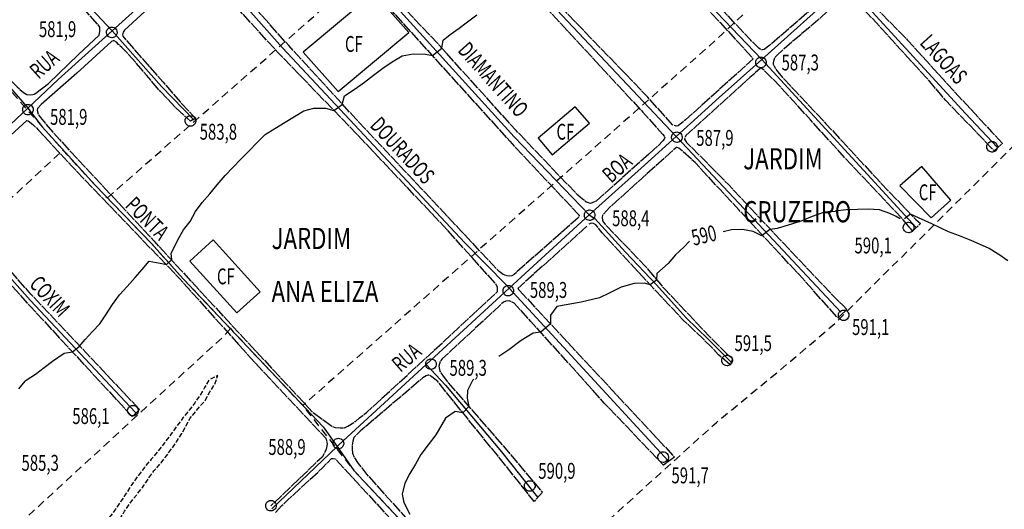
# Model space of a CAD drawing. Extents: x 407247 to 419261, y 7403127 to 7411618.
# Drawn here: x 410499 to 411118, y 7404342 to 7404651 of the extents above; entities that cross this region are included whole.
import ezdxf

# ---------------------------------------------------------------- set-up
doc = ezdxf.new("R2010")
doc.units = 0
doc.header["$MEASUREMENT"] = 0
for name, pattern in [('TRACO_02', [8, 5, -3]), ('TRACO_11', [8, 3, -1, 3, -1]), ('TRACO_22', [7.5, 7, -0.5])]:
    doc.linetypes.add(name, pattern=pattern)
for name, color, linetype in [('CURVA_INTERM', 255, 'CONTINUOUS'), ('DIV_BAIRROS_TOP', 7, 'CONTINUOUS'), ('EIXO_VIAS_ROD', 255, 'CONTINUOUS'), ('MOV_TERRA', 255, 'CONTINUOUS'), ('PTO_INTE_E_NA', 255, 'CONTINUOUS'), ('QDA_ESP', 255, 'CONTINUOUS'), ('TOP_QDA_ESP', 255, 'CONTINUOUS'), ('TOP_VIA_PAV_M_FIO', 255, 'CONTINUOUS'), ('VIA_N_PAV_S_MFIO', 1, 'CONTINUOUS'), ('VIA_PAV_M_FIO', 1, 'CONTINUOUS')]:
    doc.layers.add(name, color=color, linetype=linetype)
doc.styles.add('LDUP', font='LDUP.SHX')

# ---------------------------------------------------------------- blocks, each defined once
blk = doc.blocks.new('COD003', base_point=(412546.41, 7406522.66))
at = {"layer": 'PTO_INTE_E_NA'}
blk.add_lwpolyline([(412546.394974, 7406520.209885), (412545.828512, 7406520.275361), (412545.324364, 7406520.441575), (412544.993405, 7406520.644171), (412544.784419, 7406520.819163), (412544.454243, 7406521.181794), (412544.213221, 7406521.561104), (412544.016859, 7406521.974631), (412543.957381, 7406522.278901), (412543.952969, 7406522.896939), (412543.992966, 7406523.314698), (412544.155574, 7406523.771093), (412544.3621, 7406524.120195), (412544.563255, 7406524.384319), (412544.929606, 7406524.692722), (412545.375759, 7406524.955776), (412545.813836, 7406525.127175), (412546.061084, 7406525.151454), (412546.415318, 7406525.160284), (412546.967142, 7406525.12548), (412547.505598, 7406524.956386), (412547.8868, 7406524.739795), (412548.31322, 7406524.367944), (412548.601165, 7406523.896682), (412548.849711, 7406523.312277), (412548.931528, 7406522.889252), (412548.924189, 7406522.622239), (412548.919327, 7406522.330277), (412548.732164, 7406521.716474), (412548.450344, 7406521.25002), (412548.08972, 7406520.85041), (412547.673312, 7406520.528309), (412547.059046, 7406520.279002), (412546.651215, 7406520.212123)], close=True, dxfattribs=at)

msp = doc.modelspace()

# ---------------------------------------------------------------- linework, layer by layer
at = {"layer": 'CURVA_INTERM', "linetype": 'CONTINUOUS'}
for points in [[(410497.97, 7404418.41), (410502.08, 7404423.12), (410502.61, 7404423.73), (410508.6, 7404427.61), (410513.93, 7404431.67), (410519.32, 7404435.81), (410526.65, 7404440.81), (410531.82, 7404441.59), (410535.96, 7404444.95), (410539.76, 7404449.47), (410544.41, 7404454.47), (410549.1, 7404459.25), (410552.85, 7404465.01), (410557.01, 7404471.51), (410561.4, 7404477.52), (410566.25, 7404482.84), (410571.21, 7404488.37), (410575.65, 7404493.55), (410580.13, 7404498.71), (410586.93, 7404497.4), (410590.9, 7404496.68), (410594.26, 7404499.75), (410593.97, 7404503.55), (410598.17, 7404512.16), (410601.65, 7404518.49), (410605.92, 7404523.76), (410609.13, 7404530), (410613.4, 7404535.64), (410618.21, 7404541.01), (410622.96, 7404546.81), (410627.82, 7404552.56), (410632.89, 7404557.83), (410637.74, 7404562.88), (410642.77, 7404568.04), (410648.05, 7404573.31), (410653.13, 7404578.37), (410659.16, 7404582.25), (410665.66, 7404586.12), (410671.58, 7404589.73), (410677.36, 7404593.29), (410683.74, 7404594.96), (410691.04, 7404594.96), (410696.36, 7404593.59), (410701.48, 7404597.33), (410703.05, 7404602.85), (410709.8, 7404607.2), (410715.56, 7404611.29), (410721.21, 7404615.76), (410727.2, 7404620.12), (410733.06, 7404624.21), (410739.3, 7404627.93), (410746.22, 7404629.25), (410753.9, 7404629.05), (410758.44, 7404628.08), (410764.16, 7404632.8), (410765.14, 7404637.93), (410769.48, 7404641.48), (410775.18, 7404645.41), (410779.65, 7404648.71), (410786.21, 7404653.88)], [(411052.58, 7404525.27), (411050.12, 7404526.77), (411046.12, 7404528.76), (411039.68, 7404530.97), (411032.5, 7404531.52), (411025.72, 7404531.16), (411018.66, 7404531.07), (411011.73, 7404530.08), (411011.68, 7404530.07), (411006.21, 7404529.48), (411004.32, 7404529.28), (410997.34, 7404526.89), (410990.69, 7404523.99), (410984.25, 7404522.05), (410975.24, 7404519.27), (410970.73, 7404518.61), (410965.6, 7404514.71), (410960.22, 7404517.33), (410953.36, 7404518.61), (410946.52, 7404518.52), (410941.24, 7404517.24)], [(411120.3, 7404498.96), (411114.81, 7404502.8), (411114.36, 7404503.11), (411108.65, 7404506.77), (411102.52, 7404509.41), (411096.38, 7404512.16), (411089.93, 7404514.64), (411083.16, 7404517.17), (411072.65, 7404522.27), (411064.28, 7404525.92), (411059.13, 7404528.28), (411055.41, 7404525.27)], [(410920.14, 7404511.39), (410916.48, 7404507.47), (410911.36, 7404502.68), (410906.56, 7404497.25), (410899.56, 7404490.91), (410899.36, 7404486.76), (410895.41, 7404483.8), (410891.86, 7404484.79), (410885.17, 7404484.6), (410877.09, 7404482.23), (410869.57, 7404478.45), (410863.38, 7404475.64), (410851.85, 7404472.91), (410836.68, 7404470.2), (410832.54, 7404464.69), (410832.54, 7404459.17), (410826.44, 7404454.04), (410821.7, 7404453.45), (410814.21, 7404448.72), (410806.34, 7404442.96), (410800.2, 7404438.64)], [(410784.34, 7404424.43), (410783.6, 7404423.65), (410780.29, 7404417.32), (410780.22, 7404412.47), (410781.22, 7404407.12), (410777.4, 7404403.31), (410772.7, 7404404.01), (410766.61, 7404399.79), (410760.36, 7404389.37), (410755.61, 7404383.08), (410751.06, 7404376.91), (410747.65, 7404371), (410744.06, 7404365.09), (410740.86, 7404359.01), (410739.2, 7404352.04), (410740.41, 7404346.81), (410744.02, 7404339.41)]]:
    msp.add_lwpolyline(points, dxfattribs=at)
at = {"layer": 'DIV_BAIRROS_TOP', "linetype": 'TRACO_02', "flags": 128}
for points in [[(410798.41, 7405021.11), (410770.45, 7404995.35), (410590.76, 7404832.36), (410424.93, 7404682.59), (410443.02, 7404662.31), (410512.81, 7404583.32), (410525.82, 7404568.57), (410546.06, 7404546.49), (410553.78, 7404538.52), (410581.3, 7404510.07), (410601.54, 7404487.55), (410631.22, 7404456.21), (410676.72, 7404407.81), (410708.86, 7404366.93), (410801.77, 7404267.89), (410847.33, 7404315.89), (410879.98, 7404345.48), (410937.08, 7404397.2), (410988.65, 7404439.76), (411011.5, 7404459.51), (411140.88, 7404588.01), (411157.61, 7404603.41), (411165.02, 7404610.57), (411046.16, 7404742.25)], [(410553.78, 7404538.52), (410743.85, 7404705.79), (410748.65, 7404700.44), (410936.14, 7404866.32)], [(411046.16, 7404742.25), (410994.12, 7404690.67), (410983.41, 7404680.96), (410973.05, 7404671.57), (410940.7, 7404641.69), (410930.77, 7404632.69), (410897.36, 7404602.96), (410676.72, 7404407.81)], [(410108.01, 7404190.47), (410137.12, 7404215.69), (410156.28, 7404233.21), (410177, 7404252.09), (410236.26, 7404307.01), (410245.81, 7404315.37), (410249.01, 7404312.27), (410258.04, 7404320.41), (410525.82, 7404568.57)], [(410631.22, 7404456.21), (410625.84, 7404450.36), (410578.25, 7404406.81), (410507.04, 7404341.27), (410471.92, 7404309.19), (410400.21, 7404243.81), (410322.16, 7404172.32), (410249.68, 7404106.31), (410220.86, 7404079.19), (410213.37, 7404071.44)]]:
    msp.add_lwpolyline(points, dxfattribs=at)
at = {"layer": 'EIXO_VIAS_ROD', "linetype": 'CONTINUOUS', "flags": 128}
for points in [[(409831.96, 7405439.64), (409850.29, 7405420.4), (409851.44, 7405419.2), (409894.28, 7405371.52), (409962.78, 7405298.87), (410034.85, 7405222.83), (410045.52, 7405208.09), (410045.89, 7405207.67), (410085.78, 7405162.32), (410149.86, 7405092.75), (410219.86, 7405016.87), (410221.05, 7405015.59), (410267.24, 7404965.99), (410321.62, 7404905.55), (410393.89, 7404826.67), (410394.73, 7404825.75), (410421.13, 7404796.76), (410525.08, 7404677.76), (410553.29, 7404647.53), (410556.72, 7404643.68), (410587.84, 7404608.67), (410608.44, 7404587.48)], [(410222.56, 7405439.64), (410233.76, 7405427.55), (410258.49, 7405400.41), (410258.92, 7405399.92), (410271.7, 7405385.16), (410308.77, 7405345.45), (410337.73, 7405312.79), (410378.34, 7405269.91), (410433.22, 7405210.11), (410433.26, 7405210.05), (410461.97, 7405178.13), (410517.69, 7405116.89), (410606.02, 7405020.01), (410606.04, 7405020), (410678.52, 7404937.52), (410736.7, 7404876.56), (410767.9, 7404840.76), (410771.21, 7404837.11), (410788.41, 7404818.13), (410799.93, 7404807.04), (410927.93, 7404665.27), (410965.6, 7404625.72), (410965.61, 7404625.69), (411062.62, 7404519.96)], [(410319.72, 7405439.64), (410368.33, 7405385.93), (410445.98, 7405300.99), (410485.12, 7405258.17), (410485.85, 7405257.36), (410518.74, 7405223.23), (410562.93, 7405174.65), (410658.72, 7405068.03), (410659.34, 7405067.35), (410724.45, 7404995.93), (410761.97, 7404953.87), (410820.26, 7404887.01), (410824.86, 7404882.97), (410831.78, 7404876.89), (410887.81, 7404814.93), (410915.05, 7404784.56), (411018.68, 7404673.73), (411018.7, 7404673.71), (411093.68, 7404591.67), (411113.9, 7404570.25)], [(410207.14, 7405244.35), (410252.34, 7405194.11), (410301.34, 7405140.92), (410326.33, 7405113.28), (410328.36, 7405111.04), (410358.81, 7405077.73), (410407.4, 7405025.72), (410465.38, 7404960.72), (410500.17, 7404922.63), (410500.21, 7404922.57), (410519.36, 7404900.76), (410560.57, 7404854.35), (410630.98, 7404776.67), (410662.09, 7404741.08), (410663.48, 7404739.53), (410736.14, 7404658.16), (410809.8, 7404576.99), (410857.04, 7404527.91), (410860.6, 7404525.65), (410879.88, 7404504.32), (410899.28, 7404483.73), (410917.89, 7404463.13), (410931.76, 7404449.68), (410946.01, 7404435.41)], [(410520.81, 7404792.28), (410608.44, 7404695.79), (410611.13, 7404692.73), (410663.88, 7404633.01), (410778.7, 7404510.27), (410804.86, 7404483.6), (410806.68, 7404481.64), (410906.61, 7404373.05)], [(410719.45, 7404788.08), (410792.17, 7404704.29), (410911.7, 7404577.11), (410912.09, 7404576.69), (410957.56, 7404528.33), (411015.34, 7404466.63)], [(410341.16, 7404779.31), (410346.69, 7404771.01), (410414.22, 7404694.59), (410482.41, 7404619.48), (410503.08, 7404595.85), (410503.66, 7404595.09), (410512.81, 7404583.32), (410546.06, 7404546.49), (410581.3, 7404510.07), (410601.54, 7404487.55), (410689.66, 7404394.49), (410698.33, 7404382.05), (410708.86, 7404366.93), (410801.9, 7404267.49), (410844.24, 7404218.75), (410786.16, 7404159.68), (410735.94, 7404111.43), (410729.96, 7404106.31)], [(410657.17, 7404342.81), (410698.33, 7404382.05), (410699.5, 7404383.17), (410754.38, 7404433.59), (410806.68, 7404481.64), (410857.04, 7404527.91), (410891.86, 7404559.16), (410911.7, 7404577.11), (410938.8, 7404601.64), (410965.6, 7404625.72), (411016.14, 7404671.13), (411018.7, 7404673.71), (411065.76, 7404720.97), (411065.81, 7404721.03)], [(410445.93, 7404540.75), (410503.66, 7404595.09), (410522.77, 7404613.08), (410556.72, 7404643.68), (410611.13, 7404692.73)], [(410571.41, 7404403.35), (410505.28, 7404474.23), (410445.97, 7404540.71), (410445.93, 7404540.75), (410355.44, 7404637.35)], [(410754.38, 7404433.59), (410766.62, 7404420.57), (410801.88, 7404378.6), (410824.44, 7404350.08)]]:
    msp.add_lwpolyline(points, dxfattribs=at)
at = {"layer": 'MOV_TERRA', "linetype": 'TRACO_11', "flags": 128}
for points in [[(410615.22, 7404411.03), (410618.22, 7404416.36), (410621.32, 7404421.2), (410623.25, 7404426.75), (410617.64, 7404423.83), (410614.97, 7404419.08), (410612.08, 7404414.35), (410608.77, 7404409.55), (410605.14, 7404404.81), (410601.29, 7404400.01), (410597.72, 7404395.17), (410593.92, 7404389.96), (410589.81, 7404384.36), (410585.53, 7404379.09), (410581.37, 7404373.99), (410577.09, 7404368.81), (410572.08, 7404362.27), (410568.76, 7404357.43), (410565.24, 7404352.04), (410562.29, 7404347.52), (410558.82, 7404342.61), (410554.65, 7404336.81), (410551.45, 7404331.8), (410545.94, 7404323.6), (410542.85, 7404318.76), (410540.28, 7404314.07), (410537.45, 7404308.69), (410534.34, 7404302.56), (410531.2, 7404296.39), (410528.41, 7404291.32), (410526.33, 7404286.31), (410524.24, 7404281.25), (410521.68, 7404275.07), (410519.58, 7404270), (410517.45, 7404264.73), (410514.08, 7404256.15), (410512.2, 7404251.04), (410510.28, 7404245.49), (410508.34, 7404238.88), (410507.17, 7404232.33), (410506.41, 7404226.68), (410505.81, 7404220.81), (410504.42, 7404214.73), (410503.66, 7404208.65), (410503.5, 7404202.8), (410503.49, 7404196.35), (410503.48, 7404189.36), (410503.9, 7404183.65), (410505.28, 7404176.61), (410506.61, 7404171.21), (410508.3, 7404165.19), (410510.37, 7404159.05), (410512.34, 7404153.51), (410514.62, 7404148.01), (410517.56, 7404142.93), (410521.54, 7404139.04), (410526.18, 7404135.61), (410530.81, 7404132.13), (410535.66, 7404128.67), (410540.14, 7404125.4), (410545.25, 7404121.4), (410550.42, 7404117.92), (410555.32, 7404115.13), (410560.81, 7404112.29), (410567.9, 7404108.67), (410573.01, 7404106.47), (410573.56, 7404106.31)], [(410595.49, 7404106.31), (410592.32, 7404107.28), (410585.93, 7404109.27), (410580.49, 7404111.41), (410575.05, 7404113.55), (410568.86, 7404116.12), (410563.54, 7404118.59), (410557.62, 7404121.43), (410552.29, 7404124.43), (410543.77, 7404129.45), (410539.02, 7404132.12), (410533.44, 7404135.97), (410528.48, 7404139.67), (410524.01, 7404143.29), (410520.76, 7404147.63), (410518.21, 7404153.44), (410516.45, 7404158.88), (410515.45, 7404164.59), (410513.9, 7404171.36), (410512.26, 7404177.03), (410510.78, 7404183.16), (410509.98, 7404189.19), (410509.68, 7404194.89), (410509.41, 7404200.49), (410509.37, 7404206.36), (410509.54, 7404212.17), (410510.5, 7404219.2), (410512.17, 7404225.65), (410513.34, 7404231.2), (410514.64, 7404236.48), (410516.45, 7404242.28), (410518.22, 7404247.61), (410519.93, 7404253.37), (410521.81, 7404259.17), (410524.01, 7404264.88), (410526.46, 7404270.21), (410528.77, 7404275.27), (410532.4, 7404282.73), (410535.02, 7404288.05), (410537.96, 7404294.45), (410540.64, 7404299.99), (410543.73, 7404305.96), (410546.62, 7404311.01), (410549.18, 7404315.81), (410551.97, 7404320.87), (410555.17, 7404325.88), (410558.44, 7404330.88), (410561.69, 7404336.32), (410564.64, 7404341.37), (410568, 7404346.23), (410572.01, 7404351.33), (410575.9, 7404356.29), (410579.7, 7404361.99), (410583.06, 7404366.61), (410587.6, 7404371.84), (410591.02, 7404376.25), (410594.22, 7404380.63), (410597.33, 7404384.99), (410600.53, 7404390.16), (410603.42, 7404395.21), (410605.88, 7404399.96), (410615.22, 7404411.03)]]:
    msp.add_lwpolyline(points, dxfattribs=at)
at = {"layer": 'QDA_ESP', "linetype": 'CONTINUOUS', "flags": 128}
for points in [[(410721.41, 7404667.69), (410677, 7404630.24), (410698.93, 7404605.45), (410743.52, 7404642.65)], [(410848.22, 7404595.95), (410824.84, 7404576.05), (410833.68, 7404565.67), (410857.06, 7404585.53)], [(411052.45, 7404546.11), (411072.09, 7404525.96), (411084.6, 7404537.08), (411066.18, 7404558.27)], [(410605.68, 7404498.76), (410635.18, 7404466.17), (410649.82, 7404479.44), (410620.34, 7404512.04)]]:
    msp.add_lwpolyline(points, close=True, dxfattribs=at)
at = {"layer": 'VIA_N_PAV_S_MFIO', "linetype": 'TRACO_22', "flags": 128}
for points in [[(410548.54, 7404641.07), (410549.13, 7404643.36), (410549.13, 7404644.27), (410549.02, 7404645.97), (410547.9, 7404647.57), (410523.86, 7404674.68), (410485.96, 7404717.29), (410452.38, 7404756.85), (410427.76, 7404785.4), (410419.01, 7404795.03), (410408.56, 7404805.83), (410400.88, 7404813.91), (410398.32, 7404816.2), (410396.45, 7404817.76), (410395.38, 7404818.4), (410393.25, 7404819.57), (410392.08, 7404819.89), (410391.38, 7404819.91), (410391.01, 7404819.8), (410390.8, 7404819.64), (410356.98, 7404790.29), (410349.77, 7404784.33), (410348.1, 7404782.63), (410346.72, 7404780.92), (410346.02, 7404779), (410346.61, 7404776.39), (410348.96, 7404772.55), (410353.81, 7404767.04), (410392.82, 7404724.37), (410414.69, 7404699.45), (410445.06, 7404664.49), (410469.1, 7404636.53), (410480.09, 7404624.93), (410490.92, 7404614.33), (410494.06, 7404611.45), (410497, 7404608.4), (410500.89, 7404604.87)], [(410914.08, 7404780.25), (410937.41, 7404755.64), (410966.38, 7404724.97), (410989.3, 7404700.52), (411003.76, 7404685.24), (411008.96, 7404679.17), (411010.76, 7404677), (411011.68, 7404675.73), (411012.33, 7404674.73), (411012.61, 7404673.93), (411012.62, 7404673.24), (411012.01, 7404670.61), (410998.3, 7404658.6), (410970.73, 7404634.65), (410967.09, 7404632.04), (410965.92, 7404631.65), (410964.58, 7404632.07), (410963.72, 7404632.8), (410958.62, 7404637.8), (410938.97, 7404658.83), (410915.34, 7404684.72)], [(410772.28, 7404720.07), (410827.72, 7404660.56), (410890.68, 7404592.55), (410903.05, 7404578.75), (410904.54, 7404576.99), (410904.12, 7404575.44), (410903.3, 7404574.48), (410900, 7404571.03), (410861.26, 7404536.47), (410857.84, 7404535.03), (410855.28, 7404535.89), (410852.72, 7404537.71), (410849.89, 7404540.17), (410811.02, 7404580.87), (410761.66, 7404635.72), (410738.16, 7404660.43), (410732.13, 7404667.8), (410729.57, 7404670.79), (410727.7, 7404673.2), (410726.37, 7404675.76), (410725.2, 7404678.07), (410676.21, 7404732.49), (410672.1, 7404737.24)], [(410664.58, 7404731.92), (410718.9, 7404671.51), (410806.92, 7404574.25), (410849.93, 7404528.37), (410850.62, 7404527.57), (410850.68, 7404527.25), (410850.09, 7404526.03), (410809.65, 7404490.31), (410808.37, 7404489.51), (410806.54, 7404489.19), (410805.26, 7404489.51), (410802.86, 7404490.32), (410800.3, 7404492.19), (410776.37, 7404517.69), (410710.16, 7404588.27), (410667.88, 7404634.41), (410617.48, 7404690.76)], [(410879.52, 7404616.81), (410815.3, 7404683.43), (410780.13, 7404724.69)], [(411055.62, 7404704.64), (411054.09, 7404703.4), (411031.57, 7404680.75), (411028.3, 7404677.13), (411026.78, 7404675.19), (411026.33, 7404673.59), (411026.3, 7404671.61), (411027.52, 7404668.53), (411035.37, 7404660.2), (411057.13, 7404638.13), (411082.05, 7404610.56), (411110.22, 7404580.2), (411116.94, 7404572.87), (411111.82, 7404568.21), (411081.36, 7404599.83), (411070.28, 7404612.96), (411053.1, 7404631.73), (411039.94, 7404646.28), (411029.1, 7404657.88), (411023.96, 7404663.73), (411022.66, 7404664.84), (411021.16, 7404665.93), (411020.72, 7404666.2), (411019.92, 7404666.56), (411019.22, 7404666.65), (411018.58, 7404666.33), (411015.21, 7404663.88), (411000.88, 7404650.47), (410979.57, 7404632.43), (410974.98, 7404628.15), (410973.72, 7404626.69), (410972.85, 7404624.65), (410972.7, 7404623.59), (410972.77, 7404622.68), (410973.32, 7404621.45), (410975.45, 7404618.01), (410979.02, 7404613.85), (410986.49, 7404605.95), (411005.94, 7404585.23), (411025.38, 7404564.25), (411037.25, 7404551.28), (411062.42, 7404524.95), (411065.34, 7404522.31), (411061.77, 7404518.91), (411060.34, 7404517.76), (411054.69, 7404524.57), (411035.69, 7404544.87), (411021.33, 7404559.99), (410996.14, 7404587.72), (410977.29, 7404608.44), (410967.1, 7404618.81), (410965.54, 7404620.01), (410964.85, 7404620.12), (410958, 7404614.27), (410917.84, 7404577.77), (410917.1, 7404576.44), (410917.01, 7404575.53), (410918.28, 7404573.41), (410926.93, 7404564.77), (410944.62, 7404546.87), (410969.54, 7404520.25), (410995.32, 7404492.85), (411013.02, 7404474.31), (411016.49, 7404470.99), (411019.02, 7404468.29), (411013.4, 7404463), (410989, 7404490.31), (410951.25, 7404530.89), (410938.68, 7404544.39), (410923.62, 7404560.79), (410914.44, 7404569.09), (410913.36, 7404569.83), (410912.4, 7404570.29), (410911.81, 7404570.28), (410907.74, 7404566.71), (410869.69, 7404532.39), (410865.44, 7404527.75), (410865.08, 7404526.4), (410865.44, 7404524.07), (410868.04, 7404520.63), (410877.89, 7404510.51), (410892.34, 7404495.44), (410904.5, 7404481.04), (410919.06, 7404465.71), (410933.04, 7404450.89), (410943.37, 7404440.57), (410947.21, 7404437.21), (410945.77, 7404433.35), (410938.37, 7404439.76), (410933.6, 7404444.93), (410928.62, 7404449.83), (410923.7, 7404454.51), (410915.92, 7404461.83), (410893.32, 7404486.01), (410865.16, 7404516.48), (410861.09, 7404521.6), (410859.69, 7404522.44), (410858.36, 7404522.64), (410856.76, 7404521.97)], [(410897.46, 7404692.71), (410939.37, 7404648.96)], [(410512.04, 7404597.27), (410509.73, 7404594.88), (410509.68, 7404593.69), (410509.78, 7404592.73), (410510.26, 7404591.03), (410511.65, 7404589.05), (410515.01, 7404585.04), (410523.65, 7404575.2), (410583.09, 7404511.41), (410641.14, 7404448.53), (410683.16, 7404403.41), (410695, 7404394.8), (410697.18, 7404394.04), (410700.28, 7404393.83), (410702.94, 7404393.81), (410703.85, 7404394.13), (410705.08, 7404394.77), (410709.89, 7404397.85), (410712.45, 7404400.04), (410716.84, 7404403.45), (410756.69, 7404439.97), (410799.33, 7404479.6), (410799.22, 7404482.16), (410798.17, 7404484.4), (410767.68, 7404518.35), (410710.41, 7404579.04), (410661.21, 7404629.95), (410622.08, 7404672.83), (410613.7, 7404681.97)], [(410939.37, 7404648.96), (410960.24, 7404626.03), (410917.65, 7404587.71), (410912.89, 7404583.96), (410911.78, 7404583.68), (410911.29, 7404583.83), (410909.37, 7404584.55), (410893.81, 7404602), (410879.52, 7404616.81)], [(410564.45, 7404644.13), (410563.65, 7404642.8), (410563.38, 7404641.25), (410563.54, 7404640.28), (410575.85, 7404626.07), (410588.7, 7404611.52), (410599.62, 7404598.91), (410607.41, 7404590.56), (410609.44, 7404588.75), (410606.02, 7404586.93), (410596.8, 7404595.33), (410587.25, 7404605.44), (410578.29, 7404615.87), (410571.58, 7404623.77), (410565.5, 7404630.52), (410562.84, 7404633.24), (410560.86, 7404635.17)], [(410503, 7404587.31), (410503.96, 7404586.99), (410506.89, 7404584.84), (410510.46, 7404581.21), (410531.32, 7404558.53), (410598.81, 7404488.17), (410643.96, 7404437.69), (410691.2, 7404387.23), (410691.84, 7404385.15), (410692, 7404383.43), (410691.4, 7404380.33), (410690.06, 7404377.24), (410688.84, 7404375.39), (410656.66, 7404344.71)], [(410441.08, 7404530.28), (410442.2, 7404531.08), (410443.85, 7404532.09), (410445.45, 7404532.56), (410446.73, 7404532.45), (410448.44, 7404531.92), (410453.34, 7404527.91), (410505.17, 7404470.37), (410569.41, 7404400.87), (410573.89, 7404405.4)], [(410573.89, 7404405.4), (410505.54, 7404478.01), (410454.9, 7404536.01)], [(410855.48, 7404520.63), (410811.98, 7404481.44), (410910.61, 7404375.36), (410903.77, 7404370.29), (410866.45, 7404409.39), (410820.34, 7404460.76), (410809.78, 7404472.32), (410806.58, 7404473.65), (410804.61, 7404473.6), (410803.12, 7404472.97), (410764.54, 7404437.24), (410763.2, 7404435.53), (410762.45, 7404432.6), (410762.88, 7404429.35), (410765.76, 7404425.39), (410768.25, 7404422.13), (410803.06, 7404382.19), (410827.48, 7404353.21), (410822.29, 7404347.41), (410801.08, 7404374.13), (410781.73, 7404397.92), (410761.69, 7404422.95), (410758.01, 7404425.93), (410756.52, 7404426.91), (410755.56, 7404427.01), (410754.38, 7404426.59), (410752.3, 7404425.2), (410712.77, 7404391.61), (410708.92, 7404387.72), (410708.22, 7404385.37), (410707.9, 7404382.87), (410707.89, 7404380.52), (410707.94, 7404377.8), (410709.17, 7404374.96), (410711.68, 7404371.39), (410716.9, 7404364.6), (410765.78, 7404310.17), (410814.88, 7404258.47), (410848.84, 7404221.04), (410848.94, 7404219.37), (410846.81, 7404217.25), (410834.14, 7404204.25), (410815.01, 7404184.92), (410789.9, 7404160.69), (410753.94, 7404124.31), (410734.38, 7404106.31)], [(410659.54, 7404340.48), (410663.61, 7404344.8), (410667.02, 7404348.16), (410689.2, 7404368.6), (410694.76, 7404374.47), (410695.77, 7404374.56), (410697.26, 7404374.19), (410699.82, 7404371.41), (410733.78, 7404334.41), (410840.2, 7404220.41), (410840.09, 7404219.56), (410838.37, 7404217.43), (410833.09, 7404212.43), (410816.84, 7404195.75), (410799.8, 7404178.81), (410741.5, 7404122.15), (410724.04, 7404106.31)]]:
    msp.add_lwpolyline(points, dxfattribs=at)
at = {"layer": 'VIA_PAV_M_FIO', "linetype": 'CONTINUOUS', "flags": 128}
for points in [[(410611.36, 7404684.21), (410610.08, 7404684.8), (410608.21, 7404684.44), (410608.16, 7404684.39), (410564.45, 7404644.13)], [(410500.89, 7404604.87), (410503.18, 7404603.64), (410505.16, 7404603.43), (410506.81, 7404603.57), (410507.61, 7404603.84), (410508.68, 7404604.48), (410516.69, 7404610.65), (410535.66, 7404628.76), (410548.54, 7404641.07)], [(410560.86, 7404635.17), (410559.42, 7404636.51), (410558.04, 7404637.41), (410557.5, 7404637.47), (410556.44, 7404637.04), (410534.53, 7404617.08), (410512.04, 7404597.27)], [(410454.9, 7404536.01), (410453.73, 7404539), (410453.85, 7404541.15), (410455.4, 7404543.64), (410457.32, 7404545.56), (410503, 7404587.31)]]:
    msp.add_lwpolyline(points, dxfattribs=at)

# ---------------------------------------------------------------- block references
at = {"layer": 'PTO_INTE_E_NA', "xscale": 1.333333333333333, "yscale": 1.333333333333333, "zscale": 1.333333333333333}
for p in [(410556.52, 7404642.64, 775.85), (410965.04, 7404623.77, 783.02), (410503.77, 7404594.08, 775.9), (410606.02, 7404586.93, 778.33), (410912.09, 7404576.69, 783.87), (411110.44, 7404570.67, 784.51), (410857.24, 7404527.6, 784.51), (411057.9, 7404519.83, 786.8), (410806.01, 7404480.07, 785.68), (411017.08, 7404464.61, 788.12), (410943.7, 7404436.12, 788.6), (410757.37, 7404433.79, 785.73), (410569.8, 7404404.56, 781.47), (410699.13, 7404383.84, 785.15), (410903.48, 7404375.32, 788.92), (410819.52, 7404357.16, 787.86), (410656.66, 7404344.71, 784.41)]:
    msp.add_blockref('COD003', p, dxfattribs=at)

# ---------------------------------------------------------------- texts
at = {"layer": 'CURVA_INTERM', "style": 'LDUP', "width": 0.69}
msp.add_text('590', height=10, rotation=13, dxfattribs=at).set_placement((410922.64, 7404508.37, 786.67))
at = {"layer": 'DIV_BAIRROS_TOP', "style": 'LDUP', "width": 0.77}
for s, p in [('JARDIM ', (410953.88, 7404556.49)), ('CRUZEIRO', (410953.88, 7404523.16)), ('JARDIM', (410657.12, 7404506.31)), ('ANA ELIZA', (410657.12, 7404472.98))]:
    msp.add_text(s, height=13.333, dxfattribs=at).set_placement(p)
at = {"layer": 'PTO_INTE_E_NA', "style": 'LDUP', "width": 0.69}
for s, p in [('581,9', (410510.68, 7404639.76, 775.85)), ('587,3', (410978, 7404618.76, 783.02)), ('581,9', (410517.69, 7404584.52, 775.9)), ('583,8', (410611.85, 7404575.17, 778.33)), ('587,9', (410924.3, 7404571.28, 783.87)), ('588,4', (410871.38, 7404520.71, 784.51)), ('590,1', (411023.9, 7404503.59, 786.8)), ('589,3', (410819.62, 7404475.56, 785.68)), ('591,1', (411022.36, 7404452.21, 788.12)), ('591,5', (410948.42, 7404442.11, 788.6)), ('589,3', (410769.05, 7404426.53, 785.73)), ('586,1', (410531.69, 7404396.19, 781.47)), ('588,9', (410655.04, 7404376.73, 785.15)), ('585,3', (410499.73, 7404366.73, 780.36)), ('590,9', (410824.9, 7404361.68, 787.86)), ('591,7', (410908.73, 7404358.84, 788.92))]:
    msp.add_text(s, height=10, dxfattribs=at).set_placement(p)
at = {"layer": 'TOP_QDA_ESP', "style": 'LDUP', "width": 0.69}
for p in [(410703.29, 7404630.43), (410836.36, 7404575.17), (411064.37, 7404537.04), (410622.74, 7404484.12)]:
    msp.add_text('CF', height=10, dxfattribs=at).set_placement(p)
at = {"layer": 'TOP_VIA_PAV_M_FIO', "style": 'LDUP', "width": 0.69}
for s, rotation, p in [('DIAMANTINO', 312, (410773.72, 7404631.01)), ('LAGOAS', 312, (411064.46, 7404635.76)), ('RUA', 42, (410510.56, 7404612.84)), ('DOURADOS', 313, (410718.46, 7404583.73)), ('BOA', 42, (410870.82, 7404547.41)), ('PONTA', 315, (410564.38, 7404533.15)), ('COXIM', 313, (410504.09, 7404483.73)), ('RUA', 41, (410738.3, 7404428.25))]:
    msp.add_text(s, height=10, rotation=rotation, dxfattribs=at).set_placement(p)

doc.saveas('drawing.dxf')
